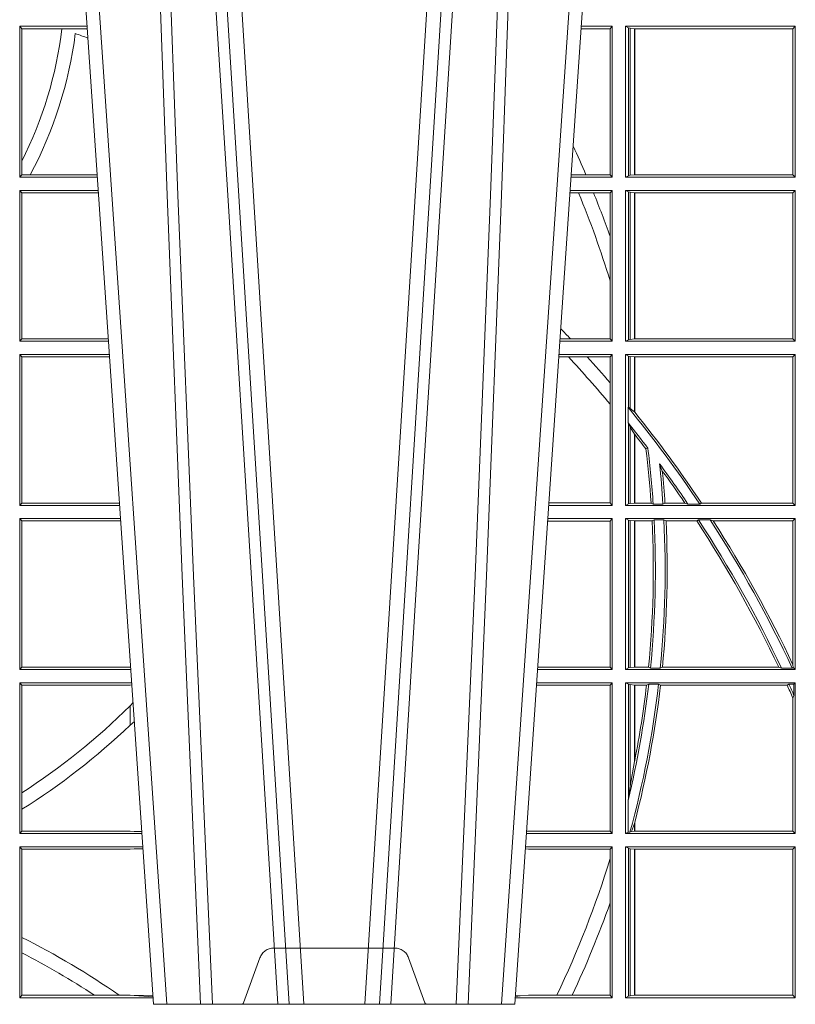
# Model space of a CAD drawing. Extents: x 382.9 to 398.8, y 143.3 to 166.7.
# Drawn here: x 391.4 to 391.5, y 159.3 to 159.5 of the extents above; entities that cross this region are included whole.
import ezdxf

# ---------------------------------------------------------------- set-up
doc = ezdxf.new("R2010")
doc.units = 0
doc.header["$LTSCALE"] = 0.02
doc.linetypes.add('VERDECKT2', pattern=[4.762499999999999, 3.175, -1.5875])
doc.layers.add('FRW-Rifi ST', color=124, linetype='Continuous', lineweight=15)

# ---------------------------------------------------------------- blocks, each defined once
blk = doc.blocks.new('ST-Block_UT')
at = {"color": 0, "linetype": 'VERDECKT2', "lineweight": 5, "ltscale": 0.1}
blk.add_lwpolyline([(0.1557861892950143, 3.251869884479675e-09, -0.3152987888776895), (0.1553163439035075, 0.0003289848898759828), (0.1519688830793768, 0.009526063681846608, 0.3152987888791577), (0.1491498052170073, 0.01150000325188216), (0.1243502202935076, 0.01150000325188216, 0.3152987888791579), (0.1215311497450102, 0.00952607098585645), (0.1181836825259097, 0.0003289931802044066, -0.3152987888776896), (0.117713836215529, 3.251869884479675e-09)], format="xyb", dxfattribs=at)
blk = doc.blocks.new('ST-Block_OT_Schacht')
at = {"color": 0, "linetype": 'Continuous', "lineweight": 0}
for p, q in [((0.07997975349400122, 0.2914999976421484), (0.09975000321850302, 2.947132315966883e-09)), ((0.1093948617574938, 0.2914999976421484), (0.1275109708305138, 2.947132315966883e-09)), ((0.130492693185488, 2.947132315966883e-09), (0.1123765990134871, 0.2914999976421484)), ((0.1430073142049935, 2.947132315966883e-09), (0.1611234158274897, 0.2914999976421484)), ((0.1641051530835114, 0.2914999976421484), (0.1459890514609867, 2.947132315966883e-09)), ((0.1024822652339878, 2.947132315966883e-09), (0.08339023441050131, 0.2814999960031344)), ((0.1710177570579958, 2.947132315966883e-09), (0.1901097804305039, 0.2814999960031344)), ((0.1921638160939949, 0.2714999980891264), (0.1737500041720068, 2.947132315966883e-09)), ((0.1737500041720068, 2.947132315966883e-09), (0.09975000321850302, 2.947132315966883e-09))]:
    blk.add_line(p, q, dxfattribs=at)
for points in [[(0.1074249953030062, 0.2841802864936369), (0.1100068598985047, 0.2436380117801491), (0.1149309635160023, 0.1656835704711455), (0.1201042592525141, 0.08283865746514607), (0.1251873880624998, 2.947132315966883e-09)], [(0.1660750120875036, 0.2841802864936369), (0.1634931474920052, 0.2436380117801491), (0.1585690438745075, 0.1656835704711455), (0.153395763039498, 0.08283865746514607), (0.1483126342295122, 2.947132315966883e-09)], [(0.0983985871075106, 0.2814999960031344), (0.1025300458069864, 0.1656839728021282), (0.1055920928714897, 0.08773574527762662), (0.109344108402496, 2.947132315966883e-09)], [(0.1117989405985043, 2.947132315966883e-09), (0.1079116597769882, 0.08773574527762662), (0.1047423392529936, 0.1656839728021282), (0.1004690885540072, 0.2814999960031344)], [(0.1617010742425009, 2.947132315966883e-09), (0.1655883550639885, 0.08773574527762662), (0.1687576830385069, 0.1656839728021282), (0.1730309337374933, 0.2814999960031344)], [(0.1751014202829992, 0.2814999960031344), (0.1709699690339903, 0.1656839728021282), (0.1679079294204939, 0.08773574527762662), (0.1641559064385092, 2.947132315966883e-09)]]:
    blk.add_lwpolyline(points, dxfattribs=at)
blk = doc.blocks.new('ST-Block_SeitGitt')
at = {"color": 0, "linetype": 'Continuous', "lineweight": 0}
for p, q in [((0.4723500147457287, 0.1693500014875724), (0.4723500147457287, 0.2002500030134513)), ((0.4723500147457287, 0.2002500030134513), (0.4861685535419156, 0.2002500030134513)), ((0.4727692738170788, 0.1997607084844901), (0.4723500147457287, 0.2002500030134513)), ((0.4727692738170788, 0.1997607084844901), (0.4727692738170788, 0.1726217898462608)), ((0.4727692738170788, 0.1997607084844901), (0.4809970095749065, 0.1997607084844901)), ((0.4809970095749065, 0.1997607084844901), (0.4862017387056028, 0.1997607084844617)), ((0.5932304471726582, 0.1997461649511649), (0.5872972908205725, 0.1997461649511649)), ((0.5936500191683933, 0.2002500030134513), (0.5873314623840713, 0.2002500030134229)), ((0.5936500191683933, 0.2002500030134513), (0.5932304471726582, 0.1997461649511649)), ((0.5932304471726582, 0.1997461649511649), (0.5932304471726582, 0.1698538395498588)), ((0.5936500191683933, 0.1693500014875724), (0.5936500191683933, 0.2002500030134513)), ((0.5963500052685902, 0.1693500014875724), (0.5963500052685902, 0.2002500030134513)), ((0.5963500052685902, 0.2002500030134513), (0.6311500132079289, 0.2002500030134513)), ((0.5969748556609318, 0.1999379577968909), (0.5963500052685902, 0.2002500030134513)), ((0.5969748556609318, 0.1999379577968909), (0.5969748556609318, 0.1696620467041328)), ((0.5969748556609318, 0.1999379577968909), (0.5973715394730732, 0.1998640778396918)), ((0.5973715394730732, 0.1998640778396918), (0.5982244074340031, 0.1997611108158424)), ((0.5973715394730732, 0.1998640778396918), (0.5973715394730732, 0.1697359266613319)), ((0.5982244074340031, 0.1997611108158424), (0.5982695728535816, 0.1997611108158424)), ((0.5982244074340031, 0.1698388936851813), (0.5982244074340031, 0.1997611108158424)), ((0.5982695728535816, 0.1997611108158424), (0.6306611210103199, 0.1997611108158424)), ((0.5982695728535816, 0.1997611108158424), (0.5982695728535816, 0.1698388936851813)), ((0.6311500132079289, 0.2002500030134513), (0.6306611210103199, 0.1997611108158424)), ((0.6306611210103199, 0.1698388936851813), (0.6306611210103199, 0.1997611108158424)), ((0.6311500132079289, 0.1693500014875724), (0.6311500132079289, 0.2002500030134513)), ((0.4727692738170788, 0.1726217898462608), (0.4727692738170788, 0.1698393109176948)), ((0.4727692738170788, 0.1698393109176948), (0.4723500147457287, 0.1693500014875724)), ((0.4723500147457287, 0.1693500014875724), (0.4882642679768026, 0.1693500014875724)), ((0.4727692738170788, 0.1698393109176948), (0.4745231032366917, 0.1698393109176948)), ((0.4745231032366917, 0.1698393109176948), (0.4882310818025815, 0.1698393109176664)), ((0.5936500191683933, 0.1693500014875724), (0.5852357466320655, 0.1693500014875724)), ((0.5882941544051334, 0.1698538395498588), (0.5852699181955643, 0.1698538395498588)), ((0.5932304471726582, 0.1698538395498588), (0.5882941544051334, 0.1698538395498588)), ((0.5936500191683933, 0.1693500014875724), (0.5932304471726582, 0.1698538395498588)), ((0.5969748556609318, 0.1696620467041328), (0.5963500052685902, 0.1693500014875724)), ((0.5963500052685902, 0.1693500014875724), (0.6311500132079289, 0.1693500014875724)), ((0.5969748556609318, 0.1696620467041328), (0.5973715394730732, 0.1697359266613319)), ((0.5973715394730732, 0.1697359266613319), (0.5982244074340031, 0.1698388936851813)), ((0.5982244074340031, 0.1698388936851813), (0.5982695728535816, 0.1698388936851813)), ((0.5982695728535816, 0.1698388936851813), (0.6306611210103199, 0.1698388936851813)), ((0.6311500132079289, 0.1693500014875724), (0.6306611210103199, 0.1698388936851813)), ((0.4723500147457287, 0.1357499989603355), (0.4723500147457287, 0.1666500004862144)), ((0.4723500147457287, 0.1666500004862144), (0.4884473887144907, 0.1666500004862144)), ((0.4727692738170788, 0.1661607059572532), (0.4723500147457287, 0.1666500004862144)), ((0.4727692738170788, 0.1661607059572532), (0.4727692738170788, 0.1362393083904578)), ((0.4727692738170788, 0.1661607059572532), (0.488480573878121, 0.1661607059572532)), ((0.5867752045388386, 0.166146162423928), (0.5850184542158559, 0.166146162423928)), ((0.5936500191683933, 0.1666500004862144), (0.5850526257793547, 0.1666500004862144)), ((0.5898433536286518, 0.166146162423928), (0.5867752045388386, 0.166146162423928)), ((0.5932304471726582, 0.166146162423928), (0.5898433536286518, 0.166146162423928)), ((0.5936500191683933, 0.1666500004862144), (0.5932304471726582, 0.166146162423928)), ((0.5932304471726582, 0.166146162423928), (0.5932304471726582, 0.1572204115722968)), ((0.5936500191683933, 0.1357499989603355), (0.5936500191683933, 0.1666500004862144)), ((0.5963500052685902, 0.1666500004862144), (0.6311500132079289, 0.1666500004862144)), ((0.5963500052685902, 0.1357499989603355), (0.5963500052685902, 0.1666500004862144)), ((0.5969748556609318, 0.166337955269654), (0.5963500052685902, 0.1666500004862144)), ((0.5969748556609318, 0.166337955269654), (0.5973715394730732, 0.1662640753124549)), ((0.5969748556609318, 0.166337955269654), (0.5969748556609318, 0.1360620441768958)), ((0.5973715394730732, 0.1662640753124549), (0.5982244074340031, 0.1661611082886054)), ((0.5973715394730732, 0.1662640753124549), (0.5973715394730732, 0.1361359241340949)), ((0.5982244074340031, 0.1661611082886054), (0.5982695728535816, 0.1661611082886054)), ((0.5982244074340031, 0.1362388911579444), (0.5982244074340031, 0.1661611082886054)), ((0.5982695728535816, 0.1661611082886054), (0.6306611210103199, 0.1661611082886054)), ((0.5982695728535816, 0.1661611082886054), (0.5982695728535816, 0.1362388911579444)), ((0.6311500132079289, 0.1666500004862144), (0.6306611210103199, 0.1661611082886054)), ((0.6306611210103199, 0.1362388911579444), (0.6306611210103199, 0.1661611082886054)), ((0.6311500132079289, 0.1357499989603355), (0.6311500132079289, 0.1666500004862144)), ((0.5932304471726582, 0.1572204115722968), (0.5932304471726582, 0.1481481376026466)), ((0.5932304471726582, 0.1481481376026466), (0.5932304471726582, 0.1362538370226218)), ((0.4727692738170788, 0.1362393083904578), (0.4723500147457287, 0.1357499989603355)), ((0.4723500147457287, 0.1357499989603355), (0.4905431031493777, 0.1357499989603355)), ((0.4727692738170788, 0.1362393083904578), (0.4905099169750997, 0.1362393083904578)), ((0.5936500191683933, 0.1357499989603355), (0.5829569100273204, 0.1357499989603355)), ((0.5851218014950916, 0.1362538370226218), (0.5829910815907908, 0.1362538370226218)), ((0.5932304471726582, 0.1362538370226218), (0.5851218014950916, 0.1362538370226218)), ((0.5936500191683933, 0.1357499989603355), (0.5932304471726582, 0.1362538370226218)), ((0.5969748556609318, 0.1360620441768958), (0.5963500052685902, 0.1357499989603355)), ((0.5963500052685902, 0.1357499989603355), (0.6311500132079289, 0.1357499989603355)), ((0.5969748556609318, 0.1360620441768958), (0.5973715394730732, 0.1361359241340949)), ((0.5973715394730732, 0.1361359241340949), (0.5982244074340031, 0.1362388911579444)), ((0.5982244074340031, 0.1362388911579444), (0.5982695728535816, 0.1362388911579444)), ((0.5982695728535816, 0.1362388911579444), (0.6306611210103199, 0.1362388911579444)), ((0.6311500132079289, 0.1357499989603355), (0.6306611210103199, 0.1362388911579444)), ((0.4723500147457287, 0.1021500038836791), (0.4723500147457287, 0.1330499979589774)), ((0.4723500147457287, 0.1330499979589774), (0.4907262238870373, 0.1330499979589774)), ((0.4727692738170788, 0.1325607034300162), (0.4723500147457287, 0.1330499979589774)), ((0.4727692738170788, 0.1325607034300162), (0.4727692738170788, 0.1026393058632209)), ((0.4727692738170788, 0.1325607034300162), (0.4907594090506961, 0.1325607034300162)), ((0.5847064316268131, 0.1325461747978522), (0.5827396186217584, 0.1325461747978522)), ((0.5936500191683933, 0.1330499979589774), (0.5827737891746096, 0.1330499979589774)), ((0.5885627180333302, 0.1325461747978522), (0.5847064316268131, 0.1325461747978522)), ((0.5932304471726582, 0.1325461747978522), (0.5885627180333302, 0.1325461747978522)), ((0.5936500191683933, 0.1330499979589774), (0.5932304471726582, 0.1325461747978522)), ((0.5932304471726582, 0.1325461747978522), (0.5932304471726582, 0.1272708061073615)), ((0.5936500191683933, 0.1021500038836791), (0.5936500191683933, 0.1330499979589774)), ((0.5963500052685902, 0.1021500038836791), (0.5963500052685902, 0.1330499979589774)), ((0.5963500052685902, 0.1330499979589774), (0.6311500132079289, 0.1330499979589774)), ((0.5969748556609318, 0.1327379676435783), (0.5963500052685902, 0.1330499979589774)), ((0.5969748556609318, 0.1327379676435783), (0.5973715394730732, 0.1326640876863792)), ((0.5969748556609318, 0.1327379676435783), (0.5969748556609318, 0.1222590166066482)), ((0.5973715394730732, 0.1326640876863792), (0.5982244074340031, 0.1325611057613685)), ((0.5973715394730732, 0.1326640876863792), (0.5973715394730732, 0.1220073955987289)), ((0.5982244074340031, 0.1325611057613685), (0.5982695728535816, 0.1325611057613685)), ((0.5982244074340031, 0.1212843465541198), (0.5982244074340031, 0.1325611057613685)), ((0.5982695728535816, 0.1325611057613685), (0.6306611210103199, 0.1325611057613685)), ((0.5982695728535816, 0.1325611057613685), (0.5982695728535816, 0.1212284746502235)), ((0.6311500132079289, 0.1330499979589774), (0.6306611210103199, 0.1325611057613685)), ((0.6306611210103199, 0.1026388960812881), (0.6306611210103199, 0.1325611057613685)), ((0.6311500132079289, 0.1021500038836791), (0.6311500132079289, 0.1330499979589774)), ((0.5932304471726582, 0.1272708061073615), (0.5932304471726582, 0.1228843587373092)), ((0.5932304471726582, 0.1228843587373092), (0.5932304471726582, 0.1026538344953849)), ((0.5969094246621296, 0.1222356441353156), (0.5969748556609318, 0.1222590166066482)), ((0.5969094246621296, 0.1222356441353156), (0.5969094246621296, 0.1190599012111022)), ((0.5973715394730732, 0.1220073955987289), (0.5969748556609318, 0.1222590166066482)), ((0.5982244074340031, 0.1212843465541198), (0.5973715394730732, 0.1220073955987289)), ((0.5982244087226434, 0.1212843475510681), (0.5982695727921907, 0.1212284768349434)), ((0.5969748556609318, 0.1188737484548881), (0.5969094246621296, 0.1190599012111022)), ((0.5969748556609318, 0.1188737484548881), (0.5969748556609318, 0.1024620491002395)), ((0.5969748556609318, 0.1188737484548881), (0.5973715394730732, 0.1181401344869926)), ((0.5973715394730732, 0.1181401344869926), (0.5982244074340031, 0.1167293745015456)), ((0.5973715394730732, 0.1181401344869926), (0.5973715394730732, 0.1025359290574386)), ((0.5982244074340031, 0.1026388960812881), (0.5982244074340031, 0.1167293745015456)), ((0.5982244087226434, 0.1167293720413056), (0.5982695727921907, 0.1166718665505755)), ((0.5982695728535816, 0.116671863469918), (0.5982695728535816, 0.1026388960812881)), ((0.6009673535819218, 0.1138671892617538), (0.6005648434157536, 0.1137032988403632)), ((0.6033467710013554, 0.1106875049804046), (0.6039225667710468, 0.1091895433996513)), ((0.4727692738170788, 0.1026393058632209), (0.4723500147457287, 0.1021500038836791)), ((0.4723500147457287, 0.1021500038836791), (0.4928219378166148, 0.1021500038836791)), ((0.4727692738170788, 0.1026393058632209), (0.4927887521476748, 0.1026393058632209)), ((0.5936500191683933, 0.1021500038836791), (0.5806780739279134, 0.1021500038836791)), ((0.5932304471726582, 0.1026538344953849), (0.5807122449860742, 0.1026538344954133)), ((0.5936500191683933, 0.1021500038836791), (0.5932304471726582, 0.1026538344953849)), ((0.5969748556609318, 0.1024620491002395), (0.5963500052685902, 0.1021500038836791)), ((0.5963500052685902, 0.1021500038836791), (0.6311500132079289, 0.1021500038836791)), ((0.5969748556609318, 0.1024620491002395), (0.5973715394730732, 0.1025359290574386)), ((0.5973715394730732, 0.1025359290574386), (0.5982244074340031, 0.1026388960812881)), ((0.5982244074340031, 0.1026388960812881), (0.5982695728535816, 0.1026388960812881)), ((0.5982695728535816, 0.1026388960812881), (0.6016196668143436, 0.1026388960812881)), ((0.6020542144770786, 0.1024293708537414), (0.6016196668143436, 0.1026388960812881)), ((0.6020542144770786, 0.1024293708537414), (0.6040585845704243, 0.1024293708537414)), ((0.6040585845704243, 0.1024293708537414), (0.6044651925559208, 0.1026388960812881)), ((0.6044651925559208, 0.1026388960812881), (0.6085257291789219, 0.1026388960812881)), ((0.6091745406384632, 0.1024293708537414), (0.6085257291789219, 0.1026388960812881)), ((0.6091745406384632, 0.1024293708537414), (0.6115844756360218, 0.1024293708537414)), ((0.6119490772481129, 0.1026388960812881), (0.6115844756360218, 0.1024293708537414)), ((0.6119490772481129, 0.1026388960812881), (0.6306611210103199, 0.1026388960812881)), ((0.6311500132079289, 0.1021500038836791), (0.6306611210103199, 0.1026388960812881)), ((0.4723500147457287, 0.06855000135644218), (0.4723500147457287, 0.09945000288232109)), ((0.4723500147457287, 0.09945000288232109), (0.493005058554246, 0.09945000288232109)), ((0.4727692738170788, 0.09896070090277931), (0.4723500147457287, 0.09945000288232109)), ((0.4727692738170788, 0.09896070090277931), (0.4930382442232144, 0.09896070090280773)), ((0.4727692738170788, 0.09896070090277931), (0.4727692738170788, 0.06903930333598396)), ((0.5932304471726582, 0.0989461722706153), (0.5804607820169849, 0.09894617227064373)), ((0.5936500191683933, 0.09945000288232109), (0.5804949530752026, 0.09945000288229267)), ((0.5936500191683933, 0.09945000288232109), (0.5932304471726582, 0.0989461722706153)), ((0.5932304471726582, 0.0989461722706153), (0.5932304471726582, 0.06905383941872856)), ((0.5936500191683933, 0.06855000135644218), (0.5936500191683933, 0.09945000288232109)), ((0.5963500052685902, 0.09945000288232109), (0.6311500132079289, 0.09945000288232109)), ((0.5963500052685902, 0.06855000135644218), (0.5963500052685902, 0.09945000288232109)), ((0.5969748556609318, 0.09913795766576072), (0.5963500052685902, 0.09945000288232109)), ((0.5969748556609318, 0.09913795766576072), (0.5973715394730732, 0.09906407770856163)), ((0.5969748556609318, 0.09913795766576072), (0.5969748556609318, 0.06886204657300254)), ((0.5973715394730732, 0.09906407770856163), (0.5982244074340031, 0.09896111068471214)), ((0.5973715394730732, 0.09906407770856163), (0.5973715394730732, 0.06893592653020164)), ((0.5982244074340031, 0.09896111068471214), (0.5982695728535816, 0.09896111068471214)), ((0.5982244074340031, 0.06903889355405113), (0.5982244074340031, 0.09896111068471214)), ((0.5982695728535816, 0.09896111068471214), (0.6018347948784992, 0.09896111068471214)), ((0.5982695728535816, 0.09896111068471214), (0.5982695728535816, 0.06903889355405113)), ((0.6022444427008793, 0.09917063591225883), (0.6018347948784992, 0.09896111068471214)), ((0.6022444427008793, 0.09917063591225883), (0.6042469352479145, 0.09917063591225883)), ((0.6042469352479145, 0.09917063591225883), (0.6046773254866764, 0.09896111068471214)), ((0.6046773254866764, 0.09896111068471214), (0.610976985096471, 0.09896111068471214)), ((0.611341273784177, 0.09917063591225883), (0.610976985096471, 0.09896111068471214)), ((0.611341273784177, 0.09917063591225883), (0.6137267708773777, 0.09917063591225883)), ((0.6143611878152058, 0.09896111068471214), (0.6137267708773777, 0.09917063591225883)), ((0.6143611878152058, 0.09896111068471214), (0.6306611210103199, 0.09896111068471214)), ((0.6311500132079289, 0.09945000288232109), (0.6306611210103199, 0.09896111068471214)), ((0.6306611210103199, 0.06953311291678688), (0.6306611210103199, 0.09896111068471214)), ((0.6311500132079289, 0.06855000135644218), (0.6311500132079289, 0.09945000288232109)), ((0.4727692738170788, 0.06903930333598396), (0.4723500147457287, 0.06855000135644218)), ((0.4723500147457287, 0.06855000135644218), (0.495100772989133, 0.06855000135644218)), ((0.4727692738170788, 0.06903930333598396), (0.4949500098819897, 0.06903930333598396)), ((0.4949500098819897, 0.06903930333598396), (0.4950680771051168, 0.06903208176291287)), ((0.5936500191683933, 0.06855000135644218), (0.5783992373231683, 0.06855000135644218)), ((0.5932304471726582, 0.06905383941872856), (0.5784334088866103, 0.06905383941872856)), ((0.5936500191683933, 0.06855000135644218), (0.5932304471726582, 0.06905383941872856)), ((0.5969748556609318, 0.06886204657300254), (0.5963500052685902, 0.06855000135644218)), ((0.5963500052685902, 0.06855000135644218), (0.6311500132079289, 0.06855000135644218)), ((0.5969748556609318, 0.06886204657300254), (0.5973715394730732, 0.06893592653020164)), ((0.5973715394730732, 0.06893592653020164), (0.5982244074340031, 0.06903889355405113)), ((0.5982244074340031, 0.06903889355405113), (0.5982695728535816, 0.06903889355405113)), ((0.5982695728535816, 0.06903889355405113), (0.6010921806092426, 0.06903889355405113)), ((0.60149293243839, 0.06882936832650444), (0.6010921806092426, 0.06903889355405113)), ((0.60149293243839, 0.06882936832650444), (0.6035028308625385, 0.06882936832650444)), ((0.6035028308625385, 0.06882936832650444), (0.6039450526232883, 0.06903889355405113)), ((0.6039450526232883, 0.06903889355405113), (0.6277545899148151, 0.06903889355405113)), ((0.6283179432149097, 0.06882936832650444), (0.6277545899148151, 0.06903889355405113)), ((0.6283179432149097, 0.06882936832650444), (0.6305278301234409, 0.06882936832650444)), ((0.6307456701989338, 0.06895435181601783), (0.6305278301234409, 0.06882936832650444)), ((0.6306611210103199, 0.06953311291678688), (0.6307456701989338, 0.06895435181601783)), ((0.6311500132079289, 0.06855000135644218), (0.6307456701989338, 0.06895435181601783)), ((0.4723500147457287, 0.03495000255449554), (0.4723500147457287, 0.06585000035508415)), ((0.4723500147457287, 0.06585000035508415), (0.4952838937268211, 0.06585000035508415)), ((0.4727692738170788, 0.06536070582612297), (0.4723500147457287, 0.06585000035508415)), ((0.4727692738170788, 0.06536070582612297), (0.4727692738170788, 0.04328989190204879)), ((0.4727692738170788, 0.06536070582612297), (0.4949500098819897, 0.06536070582612297)), ((0.4949500098819897, 0.06536070582612297), (0.4953155626691625, 0.06538306156292606)), ((0.5932304471726582, 0.06534616974337837), (0.5781819454122967, 0.06534616974340679)), ((0.5936500191683933, 0.06585000035508415), (0.5782161164704576, 0.06585000035505573)), ((0.5936500191683933, 0.06585000035508415), (0.5932304471726582, 0.06534616974337837)), ((0.5932304471726582, 0.06534616974337837), (0.5932304471726582, 0.03545383689149162)), ((0.5936500191683933, 0.03495000255449554), (0.5936500191683933, 0.06585000035508415)), ((0.5963500052685902, 0.03495000255449554), (0.5963500052685902, 0.06585000035508415)), ((0.5963500052685902, 0.06585000035508415), (0.6311500132079289, 0.06585000035508415)), ((0.5969748556609318, 0.06553796258910438), (0.5963500052685902, 0.06585000035508415)), ((0.5969748556609318, 0.06553796258910438), (0.5969748556609318, 0.04230243292792579)), ((0.5969748556609318, 0.06553796258910438), (0.5973715394730732, 0.06546408263190528)), ((0.5973715394730732, 0.06546408263190528), (0.5982244074340031, 0.0653611156080558)), ((0.5973715394730732, 0.06546408263190528), (0.5973715394730732, 0.04467892599447509)), ((0.5982244074340031, 0.0653611156080558), (0.5982695728535816, 0.0653611156080558)), ((0.5982244074340031, 0.04971142438395759), (0.5982244074340031, 0.0653611156080558)), ((0.5982695728535816, 0.0653611156080558), (0.6006930828089878, 0.0653611156080558)), ((0.5982695728535816, 0.0653611156080558), (0.5982695728535816, 0.04993998211963913)), ((0.6011400431389973, 0.06557063338502189), (0.6006930828089878, 0.0653611156080558)), ((0.6011400431389973, 0.06557063338502189), (0.6031534433360264, 0.06557063338502189)), ((0.6031534433360264, 0.06557063338502189), (0.6035515576596424, 0.0653611156080558)), ((0.6035515576596424, 0.0653611156080558), (0.6294630974526569, 0.0653611156080558)), ((0.6298287123437092, 0.06557063338502189), (0.6294630974526569, 0.0653611156080558)), ((0.6298287123437092, 0.06557063338502189), (0.6308706462378666, 0.06557063338502189)), ((0.6311500132079289, 0.06585000035508415), (0.6308706462378666, 0.06557063338502189)), ((0.6308706462378666, 0.06324970302327415), (0.6308706462378666, 0.06557063338502189)), ((0.6311500132079289, 0.03495000255449554), (0.6311500132079289, 0.06585000035508415)), ((0.6308706462378666, 0.06324970302327415), (0.6306611210103199, 0.06268579838021537)), ((0.6306611210103199, 0.03543889475210449), (0.6306611210103199, 0.06268579838021537)), ((0.4949500098819897, 0.06112499487741729), (0.4955582057747847, 0.06180544039077063)), ((0.4949500098819897, 0.06112499487741729), (0.4949500098819897, 0.05715900984748146)), ((0.5982244074340031, 0.04971142438395759), (0.5973715394730732, 0.04467892599447509)), ((0.5973715394730732, 0.04467892599447509), (0.5969748556609318, 0.04230243292792579)), ((0.4727692738170788, 0.04328989190204879), (0.4727692738170788, 0.03992912125929138)), ((0.5969094246621296, 0.0417460868988826), (0.5969748556609318, 0.04230243292792579)), ((0.5969094246621296, 0.0417460868988826), (0.5969094246621296, 0.0352293695245578)), ((0.4727692738170788, 0.03992912125929138), (0.4727692738170788, 0.03543930453403732)), ((0.5982244074340031, 0.03704699454053184), (0.5976266622538731, 0.03536672842844268)), ((0.5982244074340031, 0.03543889475210449), (0.5982244074340031, 0.03704699454053184)), ((0.5982695727921907, 0.0372196241532663), (0.5982244087226434, 0.03704699621420104)), ((0.5982695728535816, 0.03721962449296257), (0.5982695728535816, 0.03543889475210449)), ((0.4727692738170788, 0.03543930453403732), (0.4723500147457287, 0.03495000255449554)), ((0.4723500147457287, 0.03495000255449554), (0.4973796079090107, 0.03495000255449554)), ((0.4727692738170788, 0.03543930453403732), (0.4949500098819897, 0.03543930453403732)), ((0.4949500098819897, 0.03543930453403732), (0.4957822248335049, 0.03538840589268943)), ((0.4973478354894496, 0.03541846705428497), (0.4957822248335049, 0.03538840589268943)), ((0.4957822248335049, 0.03538840589268943), (0.4973564043882561, 0.03529212398899517)), ((0.5936500191683933, 0.03495000255449554), (0.5761204009711207, 0.03495000255449554)), ((0.5765500128264591, 0.03545383689149162), (0.5761523072624755, 0.03542044061410365)), ((0.5932304471726582, 0.03545383689149162), (0.5765500128264591, 0.03545383689149162)), ((0.5936500191683933, 0.03495000255449554), (0.5932304471726582, 0.03545383689149162)), ((0.5969094246621296, 0.0352293695245578), (0.5963500052685902, 0.03495000255449554)), ((0.5963500052685902, 0.03495000255449554), (0.6311500132079289, 0.03495000255449554)), ((0.5969094246621296, 0.0352293695245578), (0.597304260730283, 0.0352293695245578)), ((0.597304260730283, 0.0352293695245578), (0.5976266622538731, 0.03536672842844268)), ((0.5976266622538731, 0.03536672842844268), (0.5982244074340031, 0.03543889475210449)), ((0.5982244074340031, 0.03543889475210449), (0.5982695728535816, 0.03543889475210449)), ((0.5982695728535816, 0.03543889475210449), (0.6306611210103199, 0.03543889475210449)), ((0.6311500132079289, 0.03495000255449554), (0.6306611210103199, 0.03543889475210449)), ((0.4723500147457287, 0.001350003286887613), (0.4723500147457287, 0.03225000155313751)), ((0.4723500147457287, 0.03225000155313751), (0.4975627286466988, 0.03225000155313751)), ((0.4727692738170788, 0.03176070329888603), (0.4723500147457287, 0.03225000155313751)), ((0.4727692738170788, 0.03176070329888603), (0.4727692738170788, 0.01370588549568197)), ((0.4727692738170788, 0.03176070329888603), (0.4949500098819897, 0.03176070329888603)), ((0.4949500098819897, 0.03176070329888603), (0.4957822248335049, 0.03181160194023391)), ((0.4957822248335049, 0.03181160194023391), (0.4975849838039892, 0.03192186314709033)), ((0.4975948224533226, 0.03177679840223391), (0.4957822248335049, 0.03181160194023391)), ((0.5765500128264591, 0.03174617094143173), (0.5759067723610087, 0.03180018399226014)), ((0.5936500191683933, 0.03225000155313751), (0.5759372801183531, 0.03225000155310909)), ((0.5932304471726582, 0.03174617094143173), (0.5765500128264591, 0.03174617094143173)), ((0.5936500191683933, 0.03225000155313751), (0.5932304471726582, 0.03174617094143173)), ((0.5932304471726582, 0.03174617094143173), (0.5932304471726582, 0.02985187386317989)), ((0.5936500191683933, 0.001350003286887613), (0.5936500191683933, 0.03225000155313751)), ((0.5963500052685902, 0.001350003286887613), (0.5963500052685902, 0.03225000155313751)), ((0.5963500052685902, 0.03225000155313751), (0.6311500132079289, 0.03225000155313751)), ((0.5969748556609318, 0.03193796006186744), (0.5963500052685902, 0.03225000155313751)), ((0.5969748556609318, 0.03193796006186744), (0.5973715394730732, 0.03186408010466835)), ((0.5969748556609318, 0.03193796006186744), (0.5969748556609318, 0.001662046058726219)), ((0.5973715394730732, 0.03186408010466835), (0.5982244074340031, 0.03176111308081886)), ((0.5973715394730732, 0.03186408010466835), (0.5973715394730732, 0.001735926015925315)), ((0.5982244074340031, 0.03176111308081886), (0.5982695728535816, 0.03176111308081886)), ((0.5982244074340031, 0.001838893971097377), (0.5982244074340031, 0.03176111308081886)), ((0.5982695728535816, 0.03176111308081886), (0.6306611210103199, 0.03176111308081886)), ((0.5982695728535816, 0.03176111308081886), (0.5982695728535816, 0.001838893971097377)), ((0.6311500132079289, 0.03225000155313751), (0.6306611210103199, 0.03176111308081886)), ((0.6306611210103199, 0.001838893971097377), (0.6306611210103199, 0.03176111308081886)), ((0.6311500132079289, 0.001350003286887613), (0.6311500132079289, 0.03225000155313751)), ((0.5932304471726582, 0.02985187386317989), (0.5932304471726582, 0.02077959616823932)), ((0.5932304471726582, 0.02077959616823932), (0.5932304471726582, 0.001853837274637726)), ((0.4727692738170788, 0.01370588549568197), (0.4727692738170788, 0.01052306824519178)), ((0.4727692738170788, 0.01052306824519178), (0.4727692738170788, 0.001839304218691495)), ((0.4727692738170788, 0.001839304218691495), (0.4723500147457287, 0.001350003286887613)), ((0.4723500147457287, 0.001350003286887613), (0.4996584428604933, 0.001350003286887613)), ((0.4727692738170788, 0.001839304218691495), (0.4876729682083294, 0.001839304218691495)), ((0.4876729682083294, 0.001839304218691495), (0.4927402123804256, 0.001839304218691495)), ((0.4927402123804256, 0.001839304218691495), (0.4949500098819897, 0.001839304218691495)), ((0.4949500098819897, 0.001839304218691495), (0.4957822248335049, 0.001788404063944427)), ((0.4996237068344556, 0.001862164314388792), (0.4957822248335049, 0.001788404063944427)), ((0.4957822248335049, 0.001788404063944427), (0.4996447319006165, 0.001552162834229875)), ((0.5936500191683933, 0.001350003286887613), (0.5738415645874397, 0.001350003286887613)), ((0.5748050272460148, 0.001707306938868669), (0.5738604180739628, 0.001627986006155879)), ((0.5738672411702339, 0.001728588238961493), (0.5748050272460148, 0.001707306938868669)), ((0.5765500128264591, 0.001853837274637726), (0.5748050272460148, 0.001707306938868669)), ((0.5823240339751408, 0.001853837274637726), (0.5765500128264591, 0.001853837274637726)), ((0.5854658395047352, 0.001853837274637726), (0.5823240339751408, 0.001853837274637726)), ((0.5932304471726582, 0.001853837274637726), (0.5854658395047352, 0.001853837274637726)), ((0.5936500191683933, 0.001350003286887613), (0.5932304471726582, 0.001853837274637726)), ((0.5969748556609318, 0.001662046058726219), (0.5963500052685902, 0.001350003286887613)), ((0.5963500052685902, 0.001350003286887613), (0.6311500132079289, 0.001350003286887613)), ((0.5969748556609318, 0.001662046058726219), (0.5973715394730732, 0.001735926015925315)), ((0.5973715394730732, 0.001735926015925315), (0.5982244074340031, 0.001838893971097377)), ((0.5982244074340031, 0.001838893971097377), (0.5982695728535816, 0.001838893971097377)), ((0.5982695728535816, 0.001838893971097377), (0.6306611210103199, 0.001838893971097377)), ((0.6311500132079289, 0.001350003286887613), (0.6306611210103199, 0.001838893971097377))]:
    blk.add_line(p, q, dxfattribs=at)
blk.add_lwpolyline([(0.4949500098819897, 0.05715900984748146), (0.4958217725715315, 0.05791931245016713)], dxfattribs=at)
for centre, radius, start, end in [((0.4000000119204685, 0.2095000032518612), 0.08158043912833922, 333.1248914517894, 353.1435166393822), ((0.4000000119204685, 0.2095000032518612), 0.0844195608716615, 331.9783857754499, 352.6956281491487), ((0.4000000119204685, -0.03899999674811738), 0.2520804391283394, 69.97201756578018, 70.59924079682473), ((0.4000000119204685, 0.08900000325186852), 0.2049195608716613, 23.23877016976278, 25.03485642895748), ((0.4000000119204685, 0.08900000325186852), 0.2020804391283392, 17.01942887898412, 22.44272461430038), ((0.4000000119204685, 0.08900000325186852), 0.2049195608716614, 19.44568448014787, 22.11522681772583), ((0.4000000119204685, -0.03899999674811738), 0.2549195608716613, 43.43149537328824, 44.07817015935495), ((0.4000000119204685, -0.03899999674811738), 0.2520804391283393, 39.95556001412372, 42.88441063048934), ((0.4000000119204685, -0.03899999674811738), 0.2549195608716617, 40.71131530369337, 42.29456425525172), ((0.4000000119204685, -0.03899999674811738), 0.2545000000000002, 33.75994889181096, 39.31169932448185), ((0.4000000119204685, -0.03899999674811738), 0.2549195608716611, 33.75356040026533, 38.94287348587794), ((0.4000000119204685, -0.03899999674811738), 0.2525000000000001, 37.25868236667868, 38.75413895723846), ((0.4000000119204685, -0.03899999674811738), 0.252080439128339, 37.28442196926817, 38.13732337335569), ((0.4000000119204685, 0.08900000325186852), 0.2020804391283392, 3.869970699338237, 7.021678039044075), ((0.4000000119204685, 0.08900000325186852), 0.2025000000000005, 3.802524112737022, 7.053779696137584), ((0.4000000119204685, 0.08900000325186852), 0.2045000000000001, 3.765281719136921, 6.087742400103204), ((0.4000000119204685, -0.03899999674811738), 0.2525000000000001, 34.06384115469958, 36.35750716905962), ((0.4000000119204685, 0.08900000325186852), 0.2049195608716612, 3.816272995419092, 5.654193902953313), ((0.4000000119204685, -0.03899999674811738), 0.2520804391283392, 34.18589399736896, 36.00572369714298), ((0.4000000119204685, 0.08900000325186852), 0.2020804391283392, 354.3311911969889, 2.825413968790684), ((0.4000000119204685, 0.08900000325186852), 0.2025000000000001, 354.2833982344584, 2.878911962365934), ((0.4000000119204685, 0.08900000325186852), 0.2045000000000003, 354.3394898393964, 2.85073297258335), ((0.4000000119204685, 0.08900000325186852), 0.2049195608716613, 354.4099834018377, 2.786237289251865), ((0.4000000119204685, -0.03899999674811738), 0.2520804391283392, 25.37804466114404, 33.18129510736826), ((0.4000000119204685, -0.03899999674811738), 0.2525000000000003, 25.28030045131994, 33.17584656786669), ((0.4000000119204685, -0.03899999674811738), 0.2545000000000003, 25.06783772657175, 32.88196614874731), ((0.4000000119204685, -0.03899999674811738), 0.2549195608716609, 25.19841929836986, 32.76500272330172), ((0.4000000119204685, 0.08900000325186852), 0.2025000000000006, 346.5054620121613, 353.3559652998905), ((0.4000000119204685, 0.08900000325186852), 0.2045000000000005, 344.7555899984985, 353.4212321434499), ((0.4000000119204685, 0.08900000325186852), 0.2020804391283393, 348.8551839899118, 353.2822951184718), ((0.4000000119204685, 0.08900000325186852), 0.2049195608716629, 345.363465405528, 353.3757875417537), ((0.4000000119204685, -0.03899999674811738), 0.2520804391283392, 23.7900431783656, 24.45630941048589), ((0.4000000119204685, -0.03899999674811738), 0.2525000000000003, 23.88794961590832, 24.46524061880183), ((0.4000000119204685, 0.156500003251864), 0.1345804391283393, 302.7321228726067, 314.8720551337592), ((0.4000000119204685, 0.156500003251864), 0.1374195608716613, 301.9744328173463, 313.7053304295499), ((0.4000000119204685, 0.08900000325186852), 0.2020804391283391, 348.7891276633879, 348.8551839899118), ((0.4000000119204685, 0.08900000325186852), 0.2020804391283394, 334.4534071550354, 342.9805711210159), ((0.4000000119204685, 0.08900000325186852), 0.2049195608716614, 334.832237775073, 340.5543155198521), ((0.4000000119204685, -0.1314999967481185), 0.1624195608716613, 55.18060038511367, 63.38247088232871), ((0.4000000119204685, -0.1314999967481185), 0.1595804391283392, 56.67437027721564, 62.87047074506631)]:
    blk.add_arc(centre, radius, start, end, dxfattribs=at)
blk = doc.blocks.new('QuadroControl-ST_1')
at = {"color": 0}
for name, p in [('ST-Block_OT_Schacht', (-1.49444761916584e-05, -0.3314999967481356)), ('ST-Block_SeitGitt', (-0.4000149444761973, -0.3314999967481356)), ('ST-Block_UT', (-1.49444761916584e-05, -0.3314999967481356))]:
    blk.add_blockref(name, p, dxfattribs=at)

msp = doc.modelspace()

# ---------------------------------------------------------------- block references
at = {"layer": 'FRW-Rifi ST'}
msp.add_blockref('QuadroControl-ST_1', (391.3121419711542, 159.6316940420614), dxfattribs=at)

doc.saveas('drawing.dxf')
